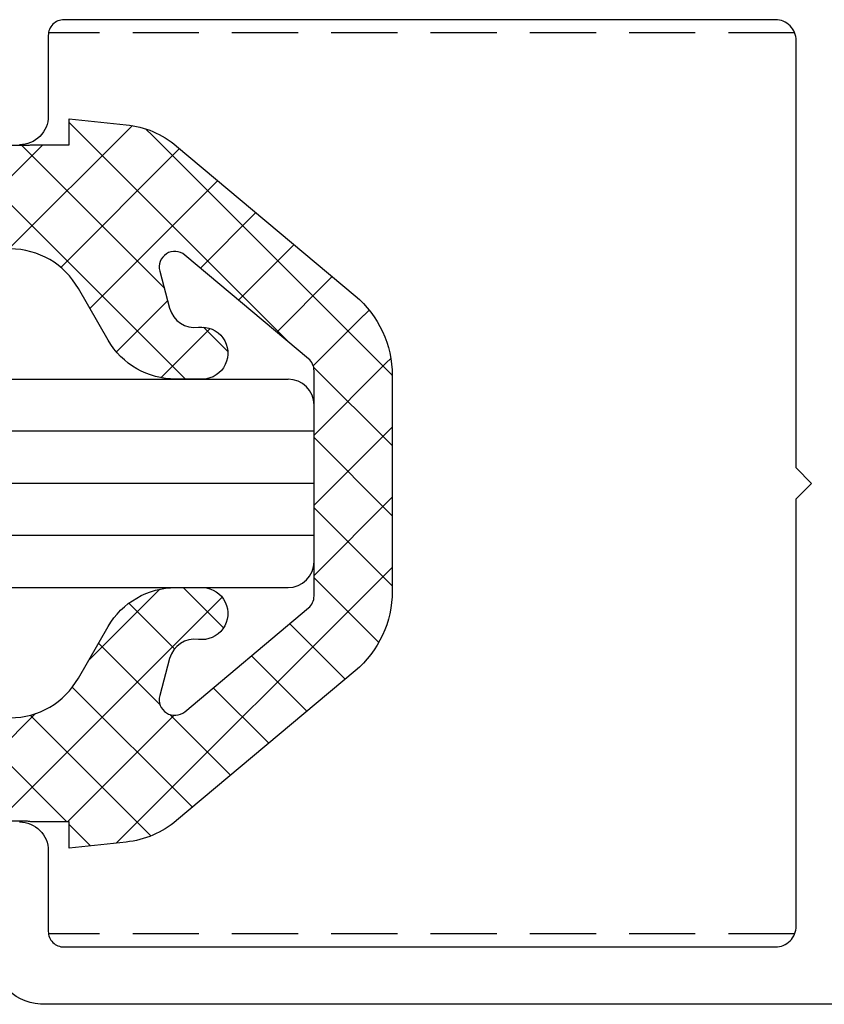
# Model space of a CAD drawing. Units: millimetres. Extents: x 0 to 1189, y 0 to 841.
# Drawn here: x 877 to 892, y 250 to 269 of the extents above; entities that cross this region are included whole.
import ezdxf

# ---------------------------------------------------------------- set-up
doc = ezdxf.new("R2010")
doc.units = ezdxf.units.MM
doc.header["$LTSCALE"] = 0.2
doc.linetypes.add('HIDDEN', pattern=[9.525, 6.35, -3.175])
for name, color, linetype in [('PERFIL_GAXETA', 4, 'Continuous'), ('PERFIL_PERFIL', 11, 'Continuous'), ('PERFIL_PROJEÇÕES', 3, 'HIDDEN'), ('PERFIL_VIDRO', 220, 'Continuous')]:
    doc.layers.add(name, color=color, linetype=linetype)

# ---------------------------------------------------------------- blocks, each defined once
blk = doc.blocks.new('ECO739')
at = {"flags": 128}
for points in [[(7.806, -10), (47.95, -10, 0.399275), (48.9, -8.95)], [(48.35, -6.5, 0.414214), (47.8, -7.05), (47.8, -8.6, -0.414214), (47.5, -8.9), (33.85, -8.9, -0.414214), (33.45, -8.5), (33.45, -0.3), (33.155, 0), (33.45, 0.3), (33.45, 8.5, -0.414214), (33.85, 8.9), (47.5, 8.9, -0.414214), (47.8, 8.6), (47.8, 7.05, 0.414214), (48.35, 6.5, 0.414214)]]:
    blk.add_lwpolyline(points, format="xyb", dxfattribs=at)
blk = doc.blocks.new('GUA-284')
blk.add_lwpolyline([(7, 4.7), (6.5, 4.7), (6.5, 5.414, -0.073118), (6.487, 5.5), (6.487, 5.9, -0.073118), (6.5, 5.986), (6.5, 6.466), (8, 6.2), (8, 6.933, 0.339462), (7.259, 7.899), (3.222, 8.98, -0.339456), (2.999, 9.27), (2.999, 9.673, 1.003616), (2, 9.713), (2, 9.676, 0.001289), (2, 9.674), (2, 9.177, 0.264858), (2.75, 7.895), (3.75, 7.318, -0.267958), (4.5, 6.019), (4.5, 5.828, -0.270398), (3.738, 4.523), (2.75, 3.952, 0.267948), (2, 2.653), (2, 2.135, 1.050598), (2.995, 2.22, -0.377543), (3.361, 2.771), (4.075, 2.962, -0.733373), (4.383, 2.479), (2.392, 0.107, -0.221695), (2.162, 0), (-2.162, 0, -0.221696), (-2.392, 0.107), (-4.383, 2.479, -0.733496), (-4.075, 2.962), (-3.361, 2.771, -0.377506), (-2.995, 2.22, 1.050598), (-2, 2.135), (-2, 2.653, 0.267938), (-2.75, 3.952), (-3.738, 4.523, -0.270404), (-4.5, 5.828), (-4.5, 6.019, -0.267974), (-3.75, 7.318), (-2.75, 7.895, 0.264856), (-2, 9.177), (-2, 9.674), (-2, 9.715, 1.001065), (-2.999, 9.673), (-2.999, 9.27, -0.339456), (-3.222, 8.98), (-7.259, 7.899, 0.339448), (-8, 6.933), (-8, 6.2), (-6.5, 6.466), (-6.5, 5.981, -0.068171), (-6.489, 5.9), (-6.489, 5.5, -0.068171), (-6.5, 5.419), (-6.5, 4.7), (-7, 4.7), (-6.885, 3.606, 0.149369), (-6.474, 2.637), (-3.601, -0.786, 0.221697), (-2.069, -1.5), (2.069, -1.5, 0.221696), (3.601, -0.786), (6.473, 2.637, 0.149371), (6.885, 3.606)], format="xyb", close=True)

msp = doc.modelspace()

# ---------------------------------------------------------------- hatches: boundary and pattern name
at = {"layer": 'PERFIL_GAXETA'}
h = msp.add_hatch(dxfattribs=at)
h.set_pattern_fill('ANSI37', color=256, scale=0.3, angle=90, style=0)
edge = h.paths.add_edge_path()
edge.add_line((877.635, 253.424), (877.635, 253.924))
edge.add_line((877.635, 253.924), (876.921, 253.924))
edge.add_arc((876.835, 253.637), 0.3, 73.2724, 90)
edge.add_line((876.835, 253.937), (876.435, 253.937))
edge.add_arc((876.435, 253.637), 0.3, 90, 106.7276)
edge.add_line((876.348, 253.924), (875.869, 253.924))
edge.add_line((875.869, 253.924), (876.135, 252.424))
edge.add_line((876.135, 252.424), (875.402, 252.424))
edge.add_arc((875.402, 253.424), 1, 194.9989, 270.0005, ccw=False)
edge.add_line((874.436, 253.165), (873.354, 257.203))
edge.add_arc((873.064, 257.125), 0.3, 14.9996, 90)
edge.add_line((873.064, 257.425), (872.662, 257.425))
edge.add_arc((872.64, 257.925), 0.5, 92.0758, 272.4895, ccw=False)
edge.add_line((872.622, 258.424), (872.658, 258.424))
edge.add_arc((872.64, 257.925), 0.5, 87.6288, 87.9242, ccw=False)
edge.add_line((872.661, 258.424), (873.157, 258.424))
edge.add_arc((873.14, 256.924), 1.5, 30, 89.3385, ccw=False)
edge.add_line((874.439, 257.674), (875.017, 256.674))
edge.add_arc((876.316, 257.424), 1.5, 209.9973, 269.9992)
edge.add_line((876.316, 255.924), (876.506, 255.924))
edge.add_arc((876.506, 257.424), 1.5, 270, 330.5232)
edge.add_line((877.812, 256.686), (878.383, 257.674))
edge.add_arc((879.682, 256.924), 1.5, 90, 149.9997, ccw=False)
edge.add_line((879.682, 258.424), (880.2, 258.424))
edge.add_arc((880.182, 257.925), 0.5, -97.7297, 87.9242, ccw=False)
edge.add_arc((880.047, 256.934), 0.5, 82.2684, 165.0031)
edge.add_line((879.564, 257.063), (879.373, 256.349))
edge.add_arc((879.662, 256.271), 0.3, 164.9913, 310.0125)
edge.add_line((879.855, 256.042), (882.228, 258.032))
edge.add_arc((882.035, 258.262), 0.3, 309.9998, 360)
edge.add_line((882.335, 258.262), (882.335, 262.587))
edge.add_arc((882.035, 262.587), 0.3, 360, 410.0004)
edge.add_line((882.228, 262.816), (879.855, 264.807))
edge.add_arc((879.662, 264.577), 0.3, 49.9818, 195.0214)
edge.add_line((879.373, 264.499), (879.564, 263.785))
edge.add_arc((880.047, 263.915), 0.5, 195.0023, 277.7297)
edge.add_arc((880.182, 262.924), 0.5, -87.9242, 97.7297, ccw=False)
edge.add_line((880.2, 262.424), (879.682, 262.424))
edge.add_arc((879.682, 263.924), 1.5, 210, 269.9976, ccw=False)
edge.add_line((878.383, 263.174), (877.812, 264.162))
edge.add_arc((876.506, 263.424), 1.5, 29.4768, 90.0013)
edge.add_line((876.506, 264.924), (876.316, 264.924))
edge.add_arc((876.316, 263.424), 1.5, 89.9991, 150.0044)
edge.add_line((875.016, 264.174), (874.439, 263.174))
edge.add_arc((873.14, 263.924), 1.5, 270.6616, 329.9997, ccw=False)
edge.add_line((873.157, 262.424), (872.661, 262.424))
edge.add_line((872.661, 262.424), (872.62, 262.424))
edge.add_arc((872.64, 262.924), 0.5, 87.5105, 267.6325, ccw=False)
edge.add_line((872.662, 263.423), (873.064, 263.423))
edge.add_arc((873.064, 263.723), 0.3, 270, 345.0004)
edge.add_line((873.354, 263.646), (874.436, 267.683))
edge.add_arc((875.402, 267.424), 1, 90.0023, 165.0009, ccw=False)
edge.add_line((875.402, 268.424), (876.135, 268.424))
edge.add_line((876.135, 268.424), (875.869, 266.924))
edge.add_line((875.869, 266.924), (876.354, 266.924))
edge.add_arc((876.435, 267.213), 0.3, 254.4004, 270)
edge.add_line((876.435, 266.913), (876.835, 266.913))
edge.add_arc((876.835, 267.213), 0.3, 270, 285.5996)
edge.add_line((876.915, 266.924), (877.635, 266.924))
edge.add_line((877.635, 266.924), (877.635, 267.424))
edge.add_line((877.635, 267.424), (878.729, 267.309))
edge.add_arc((878.54, 265.519), 1.8, 50.0016, 83.9832, ccw=False)
edge.add_line((879.697, 266.898), (883.12, 264.026))
edge.add_arc((881.835, 262.493), 2, 0, 50.0005, ccw=False)
edge.add_line((883.835, 262.493), (883.835, 258.355))
edge.add_arc((881.835, 258.355), 2, 309.9997, 360, ccw=False)
edge.add_line((883.12, 256.823), (879.697, 253.951))
edge.add_arc((878.54, 255.33), 1.8, 276.0187, 310.0007, ccw=False)
edge.add_line((878.729, 253.54), (877.635, 253.424))

# ---------------------------------------------------------------- linework, layer by layer
at = {"layer": 'PERFIL_PROJEÇÕES'}
for p, q in [((891.555, 269.074), (877.239, 269.074)), ((891.555, 251.774), (877.239, 251.774))]:
    msp.add_line(p, q, dxfattribs=at)
at = {"layer": 'PERFIL_VIDRO', "color": 7}
for p, q in [((774.508, 262.424), (881.835, 262.424)), ((882.335, 258.924), (882.335, 261.924)), ((774.508, 258.424), (881.835, 258.424))]:
    msp.add_line(p, q, dxfattribs=at)
at = {"layer": 'PERFIL_VIDRO'}
for p, q in [((882.335, 261.424), (774.508, 261.424)), ((882.335, 260.424), (774.508, 260.424)), ((882.335, 259.424), (774.508, 259.424))]:
    msp.add_line(p, q, dxfattribs=at)
at = {"layer": 'PERFIL_VIDRO', "color": 7}
for centre, start, end in [((881.835, 261.924), 0, 90), ((881.835, 258.924), 270, 0)]:
    msp.add_arc(centre, 0.5, start, end, dxfattribs=at)

# ---------------------------------------------------------------- block references
at = {"layer": 'PERFIL_GAXETA', "xscale": -1, "rotation": 90}
msp.add_blockref('GUA-284', (882.335, 260.424), dxfattribs=at)
at = {"layer": 'PERFIL_PERFIL', "xscale": -1}
msp.add_blockref('ECO739', (925.035, 260.424), dxfattribs=at)

doc.saveas('drawing.dxf')
